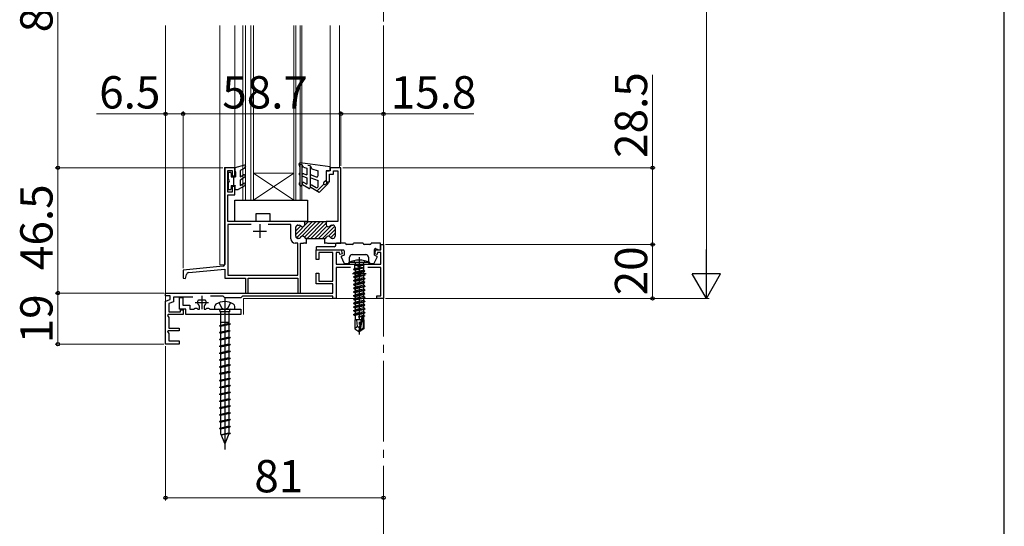
# Model space of a CAD drawing. Extents: x 105 to 1155, y 126 to 1689.
# Drawn here: x 789 to 1155, y 657 to 845 of the extents above; entities that cross this region are included whole.
import ezdxf

# ---------------------------------------------------------------- set-up
doc = ezdxf.new("R2010")
doc.units = 0
doc.linetypes.add('YCENTER_1', pattern=[13, 10, -1, 1, -1])
doc.linetypes.add('YHIDDEN_1', pattern=[4, 3, -1])
for name, color, linetype, lineweight in [('YKK_11', 7, 'CONTINUOUS', 30), ('YKK_12', 2, 'CONTINUOUS', 13), ('YKK_13', 4, 'CONTINUOUS', 30), ('YKK_D', 6, 'CONTINUOUS', 13), ('YKK_ZWAK', 7, 'CONTINUOUS', 30)]:
    doc.layers.add(name, color=color, linetype=linetype, lineweight=lineweight)
doc.styles.add('text-b', font='txt')

msp = doc.modelspace()

# ---------------------------------------------------------------- linework, layer by layer
at = {"layer": 'YKK_11', "linetype": 'ByBlock', "lineweight": -2, "ltscale": 0.5}
for p, q in [((868.98, 789.76), (865.28, 789.76)), ((865.28, 789.76), (865.28, 753.9)), ((866.48, 780.76), (866.48, 788.76)), ((866.48, 788.76), (867.98, 788.76)), ((867.98, 788.76), (867.98, 786.76)), ((867.98, 786.76), (868.98, 786.76)), ((868.98, 786.76), (868.98, 789.76)), ((904.48, 788.56), (902.98, 788.56)), ((902.98, 788.56), (902.98, 784.56)), ((904.18, 784.56), (904.18, 787.36)), ((904.18, 787.36), (905.68, 787.36)), ((908.48, 789.76), (904.48, 789.76)), ((904.48, 789.76), (904.48, 788.56)), ((905.68, 787.36), (905.68, 788.56)), ((905.68, 788.56), (907.28, 788.56)), ((907.28, 788.56), (907.28, 769.76)), ((908.48, 761.76), (908.48, 789.76)), ((902.98, 784.56), (904.18, 784.56)), ((867.98, 780.76), (866.48, 780.76)), ((866.48, 769.76), (866.48, 779.76)), ((866.48, 779.76), (868.98, 779.76)), ((868.98, 782.76), (867.98, 782.76)), ((867.98, 782.76), (867.98, 780.76)), ((868.98, 779.76), (868.98, 782.76)), ((875.11, 768.66), (866.38, 768.66)), ((866.38, 768.66), (866.38, 749.86)), ((894.98, 769.76), (866.48, 769.76)), ((889.88, 768.66), (881.46, 768.66)), ((889.88, 763.36), (889.88, 768.66)), ((892.48, 768.46), (892.93, 768.46)), ((894.68, 769.76), (903.28, 769.76)), ((894.98, 768.66), (894.98, 769.76)), ((907.28, 769.76), (902.98, 769.76)), ((902.98, 769.76), (902.98, 768.66)), ((905.03, 768.46), (905.48, 768.46)), ((891.68, 764.36), (891.68, 767.66)), ((906.28, 767.66), (906.28, 764.36)), ((892.38, 761.76), (891.48, 761.76)), ((892.38, 749.86), (892.38, 761.76)), ((892.8, 763.56), (892.48, 763.56)), ((893.48, 743.26), (893.48, 761.76)), ((893.48, 761.76), (894.52, 761.76)), ((894.52, 761.76), (894.71, 761.88)), ((894.71, 761.88), (895.26, 761.88)), ((895.26, 761.88), (895.44, 761.76)), ((895.44, 761.76), (895.63, 761.76)), ((895.63, 763.56), (895.57, 763.56)), ((895.63, 761.76), (895.63, 763.56)), ((895.63, 763.56), (902.33, 763.56)), ((902.4, 763.56), (902.33, 763.56)), ((902.33, 763.56), (902.33, 761.76)), ((902.33, 761.76), (902.52, 761.76)), ((902.52, 761.76), (902.71, 761.88)), ((902.71, 761.88), (903.26, 761.88)), ((903.26, 761.88), (903.44, 761.76)), ((903.44, 761.76), (908.48, 761.76)), ((905.48, 763.56), (905.17, 763.56)), ((864.65, 753.2), (849.78, 751.76)), ((849.78, 751.76), (849.78, 748.82)), ((851.9, 750.86), (865.28, 752.16)), ((865.28, 752.16), (865.28, 748.76)), ((849.78, 748.82), (850.65, 748.71)), ((850.65, 748.71), (851.03, 750.12)), ((865.28, 748.76), (872.98, 748.76)), ((866.38, 749.86), (892.38, 749.86)), ((872.98, 748.76), (872.98, 743.26)), ((873.98, 743.26), (873.98, 748.76)), ((873.98, 748.76), (892.48, 748.76)), ((892.48, 748.76), (892.48, 743.26)), ((872.98, 743.26), (873.98, 743.26)), ((892.48, 743.26), (893.48, 743.26))]:
    msp.add_line(p, q, dxfattribs=at)
at = {"layer": 'YKK_11'}
for p, q in [((878.28, 768.76), (878.28, 763.76)), ((875.78, 766.26), (880.78, 766.26))]:
    msp.add_line(p, q, dxfattribs=at)
at = {"layer": 'YKK_11', "linetype": 'ByBlock', "lineweight": 13, "ltscale": 0.5}
for p, q in [((896.46, 769.76), (891.68, 764.99)), ((897.87, 769.76), (891.91, 763.8)), ((899.28, 769.76), (893.77, 764.25)), ((900.7, 769.76), (894.88, 763.95)), ((895.04, 769.76), (894.92, 769.64)), ((895.91, 763.56), (902.11, 769.76)), ((902.98, 769.21), (897.33, 763.56)), ((905.06, 768.46), (900.16, 763.56)), ((893.5, 768.22), (891.68, 766.4)), ((892.31, 768.44), (891.7, 767.83)), ((903.25, 768.07), (898.74, 763.56)), ((906.13, 768.12), (901.57, 763.56)), ((906.28, 766.86), (903.78, 764.36)), ((906.28, 765.44), (904.62, 763.78)), ((893.49, 763.97), (893.19, 763.66))]:
    msp.add_line(p, q, dxfattribs=at)
at = {"layer": 'YKK_11', "color": 211, "linetype": 'ByBlock', "lineweight": -2}
for p, q in [((923.28, 759.26), (923.28, 761.26)), ((923.28, 761.26), (924.28, 761.26)), ((924.28, 761.26), (924.28, 741.26)), ((899.28, 755.66), (899.28, 759.26)), ((899.28, 759.26), (908.58, 759.26)), ((905.48, 758.26), (900.28, 758.26)), ((900.28, 758.26), (900.28, 755.66)), ((905.48, 747.66), (905.48, 758.26)), ((907.89, 758.36), (906.68, 758.36)), ((906.68, 758.36), (906.68, 753.96)), ((908.1, 757.59), (907.89, 758.36)), ((908.97, 757.83), (908.1, 757.59)), ((908.58, 759.26), (908.97, 757.83)), ((921, 757.83), (921.38, 759.26)), ((921.87, 757.59), (921, 757.83)), ((921.38, 759.26), (923.28, 759.26)), ((922.07, 758.36), (921.87, 757.59)), ((923.28, 758.36), (922.07, 758.36)), ((923.28, 753.96), (923.28, 758.36)), ((900.28, 755.66), (899.28, 755.66)), ((906.68, 753.96), (923.28, 753.96)), ((899.28, 746.66), (899.28, 750.66)), ((899.28, 750.66), (900.28, 750.66)), ((900.28, 750.66), (900.28, 747.66)), ((912.05, 752.76), (906.68, 752.76)), ((906.68, 752.76), (906.68, 741.26)), ((923.28, 752.76), (918.51, 752.76)), ((923.28, 742.26), (923.28, 752.76)), ((905.48, 746.66), (899.28, 746.66)), ((900.28, 747.66), (905.48, 747.66)), ((905.48, 743.26), (905.48, 746.66)), ((843.28, 742.26), (843.28, 743.26)), ((843.28, 743.26), (905.48, 743.26)), ((844.98, 742.26), (843.28, 742.26)), ((843.28, 740.26), (844.98, 740.88)), ((843.28, 724.26), (843.28, 740.26)), ((846.18, 740.04), (844.48, 739.42)), ((844.48, 739.42), (844.48, 736.26)), ((844.98, 740.88), (844.98, 742.26)), ((853.4, 741.76), (846.18, 741.76)), ((846.18, 741.76), (846.18, 740.04)), ((864.68, 742.06), (860.01, 742.06)), ((865.28, 741.46), (864.68, 742.06)), ((871.28, 741.46), (865.28, 741.46)), ((871.88, 742.06), (871.28, 741.46)), ((905.48, 742.06), (871.88, 742.06)), ((905.48, 741.26), (905.48, 742.06)), ((906.68, 741.26), (905.48, 741.26)), ((921.78, 741.26), (921.78, 742.26)), ((921.78, 742.26), (923.28, 742.26)), ((924.28, 741.26), (921.78, 741.26)), ((844.48, 736.26), (848.78, 736.26)), ((848.78, 736.26), (848.78, 737.06)), ((848.78, 737.06), (849.78, 737.06)), ((849.78, 737.06), (849.78, 735.26)), ((844.25, 735.26), (844.06, 734.92)), ((844.06, 734.92), (844.48, 734.19)), ((849.78, 735.26), (844.25, 735.26)), ((844.48, 734.19), (844.48, 730.26)), ((844.25, 729.26), (844.06, 728.92)), ((844.06, 728.92), (844.48, 728.19)), ((848.28, 729.26), (844.25, 729.26)), ((844.48, 730.26), (848.28, 730.26)), ((848.28, 730.26), (848.28, 729.26)), ((844.48, 728.19), (844.48, 725.46)), ((844.48, 725.46), (848.28, 725.46)), ((848.28, 725.46), (848.28, 724.26)), ((848.28, 724.26), (843.28, 724.26))]:
    msp.add_line(p, q, dxfattribs=at)
at = {"layer": 'YKK_11', "color": 211}
for p, q in [((912.78, 750.46), (917.78, 750.46)), ((915.28, 752.96), (915.28, 747.96)), ((854.28, 739.76), (859.28, 739.76)), ((856.78, 742.26), (856.78, 737.26))]:
    msp.add_line(p, q, dxfattribs=at)
at = {"layer": 'YKK_11', "color": 190, "linetype": 'ByBlock', "lineweight": -2, "ltscale": 0.5}
for p, q in [((848.48, 737.26), (848.48, 741.56)), ((848.48, 741.56), (849.68, 741.56)), ((849.68, 741.56), (849.68, 738.76)), ((855.43, 740.62), (855.69, 740.76)), ((855.69, 740.76), (857.88, 740.76)), ((857.88, 740.76), (858.13, 740.62)), ((850.78, 737.26), (848.48, 737.26)), ((849.68, 738.76), (852.28, 738.76)), ((850.78, 735.26), (850.78, 737.26)), ((852.28, 738.76), (852.28, 737.26)), ((852.28, 737.26), (853.88, 737.26)), ((853.88, 737.26), (854.08, 737.46)), ((854.08, 737.46), (854.28, 737.66)), ((854.28, 737.66), (854.88, 737.66)), ((854.88, 737.66), (855.08, 737.46)), ((855.08, 737.46), (855.28, 737.26)), ((855.28, 737.26), (855.88, 737.26)), ((855.88, 738.29), (855.77, 738.52)), ((855.88, 737.26), (855.88, 738.29)), ((857.79, 738.52), (857.68, 738.29)), ((857.68, 738.29), (857.68, 737.26)), ((857.68, 737.26), (858.28, 737.26)), ((858.28, 737.26), (858.48, 737.46)), ((858.48, 737.46), (858.68, 737.66)), ((858.68, 737.66), (859.28, 737.66)), ((859.28, 737.66), (859.48, 737.46)), ((859.48, 737.46), (859.68, 737.26)), ((859.68, 737.26), (871.28, 737.26)), ((871.28, 737.26), (871.28, 735.26)), ((864.82, 735.26), (850.78, 735.26)), ((865.01, 735.38), (864.82, 735.26)), ((865.56, 735.38), (865.01, 735.38)), ((865.74, 735.26), (865.56, 735.38)), ((871.28, 735.26), (865.74, 735.26))]:
    msp.add_line(p, q, dxfattribs=at)
at = {"layer": 'YKK_11', "linetype": 'ByBlock', "lineweight": -2, "ltscale": 0.5}
for centre, radius, start, end in [((892.48, 767.66), 0.8, 90, 180), ((892.93, 767.66), 0.8, 38.6823, 90), ((894.18, 768.66), 0.8, 218.6822, 0), ((903.78, 768.66), 0.8, 180, 321.3178), ((905.03, 767.66), 0.8, 90, 141.3178), ((905.48, 767.66), 0.8, 0, 90), ((891.48, 763.36), 1.6, 180, 270), ((892.48, 764.36), 0.8, 180, 270), ((892.8, 764.36), 0.8, 270, 329.9997), ((894.18, 763.56), 0.8, 30.0002, 149.9997), ((895.57, 764.36), 0.8, 210.0003, 270), ((902.4, 764.36), 0.8, 270, 329.9997), ((903.78, 763.56), 0.8, 30.0002, 149.9997), ((905.17, 764.36), 0.8, 210.0003, 270), ((905.48, 764.36), 0.8, 270, 0), ((864.58, 753.9), 0.7, 275.5276, 0), ((852, 749.86), 1, 95.5275, 165)]:
    msp.add_arc(centre, radius, start, end, dxfattribs=at)
at = {"layer": 'YKK_11', "color": 190, "linetype": 'ByBlock', "lineweight": -2, "ltscale": 0.5}
for start, end in [(147.421, 230.8333), (309.1667, 32.579)]:
    msp.add_arc((856.78, 739.76), 1.6, start, end, dxfattribs=at)
at = {"layer": 'YKK_12', "linetype": 'YCENTER_1', "ltscale": 3}
msp.add_line((924.28, 1342.08), (924.28, 625.32), dxfattribs=at)
at = {"layer": 'YKK_12'}
for p, q in [((843.28, 842.55), (843.28, 724.26)), ((863.48, 842.55), (863.48, 753.68)), ((868.98, 842.55), (868.98, 789.86)), ((904.48, 842.55), (904.48, 789.86)), ((907.98, 842.55), (907.98, 789.86)), ((924.28, 741.26), (924.28, 842.55)), ((865.18, 789.86), (865.18, 753.68)), ((865.18, 789.86), (868.98, 789.86)), ((875.98, 787.76), (890.98, 787.76)), ((875.98, 777.76), (890.98, 787.76)), ((890.98, 777.76), (875.98, 787.76)), ((904.48, 789.86), (907.98, 789.86)), ((871.98, 777.76), (875.98, 777.76)), ((875.98, 777.76), (890.98, 777.76)), ((890.98, 777.76), (893.98, 777.76)), ((865.18, 753.68), (863.48, 753.68)), ((872.28, 741.26), (924.28, 741.26)), ((872.28, 735.27), (872.28, 741.26)), ((843.28, 724.26), (848.28, 724.26))]:
    msp.add_line(p, q, dxfattribs=at)
at = {"layer": 'YKK_12', "ltscale": 0.5}
for p, q in [((871.98, 777.76), (871.98, 842.55)), ((872.98, 777.76), (872.98, 842.55)), ((874.98, 777.76), (874.98, 842.55)), ((875.98, 777.76), (875.98, 842.55)), ((890.98, 777.76), (890.98, 842.55)), ((891.68, 777.76), (891.68, 842.55)), ((893.28, 777.76), (893.28, 842.55)), ((893.98, 777.76), (893.98, 842.55))]:
    msp.add_line(p, q, dxfattribs=at)
at = {"layer": 'YKK_13', "ltscale": 0.5}
for p, q in [((872.6, 790.75), (868.98, 789.76)), ((893.18, 790.06), (892.99, 791.21)), ((893.25, 791.07), (893.98, 790.97)), ((904.48, 790.06), (893.32, 791.56)), ((894.53, 790.01), (893.98, 790.97)), ((893.98, 790.97), (893.98, 783.36)), ((896.18, 790.67), (896.96, 790.57)), ((896.98, 790.57), (896.98, 782.36)), ((896.98, 790.57), (897.65, 789.41)), ((866.58, 787.76), (866.58, 785.36)), ((867.38, 788.06), (866.88, 788.06)), ((867.68, 787.76), (867.68, 786.36)), ((868.98, 789.76), (868.98, 788.76)), ((868.98, 788.76), (869.28, 788.24)), ((869.28, 788.24), (869.28, 786.36)), ((870.98, 788.44), (870.98, 786.36)), ((870.98, 786.36), (872.23, 787.08)), ((872.45, 789.46), (871.27, 788.9)), ((872.94, 790.31), (872.45, 789.46)), ((892.98, 787.67), (892.98, 787.27)), ((893.18, 790.06), (893.18, 787.87)), ((893.18, 787.07), (893.18, 784.26)), ((894.53, 790.01), (895.78, 789.56)), ((894.65, 787.54), (895.78, 787.12)), ((895.78, 789.56), (895.78, 787.12)), ((897.65, 789.41), (899.98, 788.56)), ((897.65, 786.97), (899.31, 786.37)), ((899.98, 786.84), (899.98, 788.56)), ((902.98, 788.56), (902.98, 785.06)), ((902.98, 788.56), (903.78, 788.56)), ((904.48, 789.26), (904.48, 790.06)), ((866.58, 784.36), (866.58, 781.96)), ((867.68, 786.36), (869.28, 786.36)), ((867.68, 783.16), (869.28, 783.16)), ((867.68, 783.16), (867.68, 781.96)), ((868.48, 786.36), (868.48, 783.16)), ((868.98, 782.64), (869.28, 783.16)), ((872.73, 786.22), (870.98, 785.21)), ((870.98, 785.21), (870.98, 783.22)), ((870.98, 783.22), (872.23, 783.94)), ((892.98, 784.06), (892.98, 783.53)), ((893.53, 783.1), (893.08, 783.36)), ((896.53, 782.1), (894.23, 783.43)), ((894.31, 786.6), (895.78, 786.06)), ((894.73, 784.29), (895.78, 783.69)), ((895.78, 786.06), (895.78, 783.69)), ((897.31, 786.03), (899.98, 785.06)), ((897.73, 783.25), (899.23, 782.39)), ((899.5, 781.08), (902.13, 783.71)), ((899.98, 782.82), (899.98, 785.06)), ((903.71, 783.87), (900.4, 780.56)), ((902.98, 785.06), (902.18, 784.46)), ((903.35, 784.23), (902.83, 783.71)), ((866.88, 781.66), (867.38, 781.66)), ((868.98, 782.64), (868.98, 781.66)), ((868.98, 781.66), (870.28, 781.66)), ((872.73, 783.08), (870.28, 781.66)), ((900.4, 780.56), (897.23, 782.39))]:
    msp.add_line(p, q, dxfattribs=at)
at = {"layer": 'YKK_13'}
for p, q in [((868.98, 769.76), (868.98, 777.76)), ((868.98, 777.76), (895.98, 777.76)), ((895.98, 777.76), (895.98, 769.76)), ((876.98, 769.76), (876.98, 772.76)), ((876.98, 772.76), (881.98, 772.76)), ((881.98, 772.76), (881.98, 769.76)), ((876.98, 769.76), (868.98, 769.76)), ((895.98, 769.76), (881.98, 769.76)), ((906.58, 761.06), (906.58, 761.56)), ((910.18, 761.76), (906.78, 761.76)), ((912.68, 761.26), (910.68, 761.26)), ((916.68, 761.76), (913.18, 761.76)), ((919.18, 761.26), (917.18, 761.26)), ((923.18, 761.76), (919.68, 761.76)), ((923.18, 759.76), (923.18, 761.76)), ((899.28, 760.26), (899.28, 759.26)), ((899.28, 759.26), (909.38, 759.26)), ((905.98, 760.46), (899.48, 760.46)), ((909.68, 758.96), (909.68, 757.26)), ((912.68, 757.56), (917.68, 757.56)), ((920.88, 757.26), (920.88, 759.46)), ((921.29, 759.74), (922.51, 759.29)), ((909.6, 754.34), (908.61, 756.54)), ((909.68, 757.26), (908.78, 756.94)), ((909.88, 754.16), (911.38, 754.16)), ((911.28, 753.96), (911.36, 754.61)), ((911.28, 753.96), (919.28, 753.96)), ((919.2, 754.61), (911.36, 754.61)), ((911.68, 754.46), (911.68, 756.56)), ((913.21, 753.96), (913.61, 753.56)), ((917.36, 753.96), (916.96, 753.56)), ((918.68, 756.56), (918.68, 754.46)), ((918.98, 754.16), (920.5, 754.16)), ((919.28, 753.96), (919.2, 754.61)), ((920.77, 754.32), (921.95, 756.52)), ((920.88, 757.26), (921.78, 756.94)), ((913.18, 752.11), (916.78, 752.71)), ((916.78, 752.61), (913.18, 752.01)), ((913.18, 752.11), (913.61, 752.42)), ((913.18, 752.11), (913.18, 752.01)), ((913.18, 752.11), (913.18, 752.01)), ((913.18, 752.01), (913.73, 751.69)), ((913.18, 750.71), (917.38, 751.41)), ((917.38, 751.31), (913.18, 750.61)), ((913.18, 750.71), (913.73, 751.03)), ((913.18, 750.71), (913.18, 750.61)), ((913.18, 750.61), (913.73, 750.29)), ((913.61, 753.56), (916.96, 753.56)), ((913.61, 752.42), (913.61, 753.56)), ((916.78, 752.71), (913.61, 752.42)), ((913.73, 751.69), (916.78, 752.61)), ((916.96, 751.76), (913.73, 751.03)), ((913.73, 751.69), (913.73, 751.03)), ((916.83, 750.99), (913.73, 750.29)), ((916.83, 750.33), (913.73, 749.63)), ((916.83, 750.33), (913.73, 749.63)), ((913.73, 750.29), (913.73, 749.63)), ((916.78, 752.71), (916.78, 752.61)), ((917.38, 751.31), (916.83, 750.99)), ((916.83, 750.99), (916.83, 750.33)), ((917.38, 750.01), (916.83, 750.33)), ((916.96, 751.76), (916.96, 753.56)), ((916.96, 751.76), (917.38, 751.41)), ((917.38, 751.41), (917.38, 751.31)), ((913.18, 749.31), (917.38, 750.01)), ((917.38, 749.91), (913.18, 749.21)), ((913.18, 749.31), (913.73, 749.63)), ((913.18, 749.31), (913.18, 749.21)), ((913.18, 749.21), (913.73, 748.89)), ((913.18, 747.91), (917.38, 748.61)), ((917.38, 748.51), (913.18, 747.81)), ((913.18, 747.91), (913.73, 748.23)), ((913.18, 747.91), (913.18, 747.81)), ((913.18, 747.81), (913.73, 747.49)), ((913.18, 746.51), (917.38, 747.21)), ((917.38, 747.11), (913.18, 746.41)), ((913.18, 746.51), (913.73, 746.83)), ((913.18, 746.51), (913.18, 746.41)), ((915.28, 749.24), (913.73, 748.89)), ((916.83, 748.93), (913.73, 748.23)), ((913.73, 748.89), (913.73, 748.23)), ((915.28, 747.84), (913.73, 747.49)), ((916.83, 747.53), (913.73, 746.83)), ((913.73, 747.49), (913.73, 746.83)), ((916.83, 749.59), (915.28, 749.24)), ((916.83, 748.19), (915.28, 747.84)), ((916.83, 746.79), (915.28, 746.44)), ((917.38, 749.91), (916.83, 749.59)), ((916.83, 749.59), (916.83, 748.93)), ((917.38, 748.61), (916.83, 748.93)), ((917.38, 748.51), (916.83, 748.19)), ((916.83, 748.19), (916.83, 747.53)), ((917.38, 747.21), (916.83, 747.53)), ((917.38, 747.11), (916.83, 746.79)), ((916.83, 746.79), (916.83, 746.13)), ((917.38, 750.01), (917.38, 749.91)), ((917.38, 748.61), (917.38, 748.51)), ((917.38, 747.21), (917.38, 747.11)), ((913.18, 746.41), (913.73, 746.09)), ((913.18, 745.11), (917.38, 745.81)), ((917.38, 745.71), (913.18, 745.01)), ((913.18, 745.11), (913.73, 745.43)), ((913.18, 745.11), (913.18, 745.01)), ((913.18, 745.01), (913.73, 744.69)), ((913.18, 743.71), (917.38, 744.41)), ((917.38, 744.31), (913.18, 743.61)), ((913.18, 743.71), (913.73, 744.03)), ((913.18, 743.71), (913.18, 743.61)), ((913.18, 743.61), (913.73, 743.29)), ((913.18, 742.31), (917.38, 743.01)), ((917.38, 742.91), (913.18, 742.21)), ((915.28, 746.44), (913.73, 746.09)), ((916.83, 746.13), (913.73, 745.43)), ((913.73, 746.09), (913.73, 745.43)), ((915.28, 745.04), (913.73, 744.69)), ((916.83, 744.73), (913.73, 744.03)), ((913.73, 744.69), (913.73, 744.03)), ((915.28, 743.64), (913.73, 743.29)), ((916.83, 743.33), (913.73, 742.63)), ((913.73, 743.29), (913.73, 742.63)), ((916.83, 745.39), (915.28, 745.04)), ((916.83, 743.99), (915.28, 743.64)), ((917.38, 745.81), (916.83, 746.13)), ((917.38, 745.71), (916.83, 745.39)), ((916.83, 745.39), (916.83, 744.73)), ((917.38, 744.41), (916.83, 744.73)), ((917.38, 744.31), (916.83, 743.99)), ((916.83, 743.99), (916.83, 743.33)), ((917.38, 743.01), (916.83, 743.33)), ((917.38, 742.91), (916.83, 742.59)), ((917.38, 745.81), (917.38, 745.71)), ((917.38, 744.41), (917.38, 744.31)), ((917.38, 743.01), (917.38, 742.91)), ((863.13, 739.68), (864.14, 737.65)), ((865.28, 741.77), (865.28, 685.22)), ((867.43, 739.68), (866.43, 737.65)), ((913.18, 742.31), (913.73, 742.63)), ((913.18, 742.31), (913.18, 742.21)), ((913.18, 742.21), (913.73, 741.89)), ((913.18, 740.91), (917.38, 741.61)), ((917.38, 741.51), (913.18, 740.81)), ((913.18, 740.91), (913.73, 741.23)), ((913.18, 740.91), (913.18, 740.81)), ((913.18, 740.81), (913.6, 740.57)), ((913.18, 739.51), (917.38, 740.21)), ((917.38, 740.11), (913.18, 739.41)), ((913.18, 739.51), (913.73, 739.83)), ((913.18, 739.51), (913.18, 739.41)), ((913.18, 739.41), (913.6, 739.17)), ((916.83, 741.19), (913.6, 740.57)), ((916.83, 739.79), (913.6, 739.17)), ((915.28, 742.24), (913.73, 741.89)), ((916.83, 741.93), (913.73, 741.23)), ((913.73, 741.89), (913.73, 741.23)), ((913.73, 740.59), (913.73, 739.83)), ((916.83, 740.53), (913.73, 739.83)), ((913.73, 739.19), (913.73, 738.43)), ((916.83, 742.59), (915.28, 742.24)), ((916.83, 742.59), (916.83, 741.93)), ((917.38, 741.61), (916.83, 741.93)), ((917.38, 741.51), (916.83, 741.19)), ((916.83, 741.19), (916.83, 740.53)), ((917.38, 740.21), (916.83, 740.53)), ((917.38, 740.11), (916.83, 739.79)), ((916.83, 739.79), (916.83, 739.13)), ((917.38, 741.61), (917.38, 741.51)), ((917.38, 740.21), (917.38, 740.11)), ((861.53, 738.29), (861.53, 737.26)), ((861.53, 737.26), (869.03, 737.26)), ((863.48, 736.76), (863.48, 736.26)), ((867.08, 736.26), (863.48, 736.26)), ((863.71, 736.26), (863.71, 731.2)), ((864.14, 737.65), (865.28, 737.04)), ((866.43, 737.65), (865.28, 737.04)), ((866.85, 736.26), (866.85, 731.9)), ((867.08, 736.76), (867.08, 736.26)), ((869.03, 737.26), (869.03, 738.29)), ((913.18, 738.11), (917.38, 738.81)), ((917.38, 738.71), (913.18, 738.01)), ((913.18, 738.11), (913.73, 738.43)), ((913.18, 738.11), (913.18, 738.01)), ((913.18, 738.01), (913.6, 737.77)), ((913.18, 736.71), (917.38, 737.41)), ((917.38, 737.31), (913.18, 736.61)), ((913.18, 736.71), (913.73, 737.03)), ((913.18, 736.71), (913.18, 736.61)), ((913.18, 736.61), (913.6, 736.37)), ((913.18, 735.31), (917.38, 736.01)), ((917.38, 735.91), (913.18, 735.21)), ((913.18, 735.31), (913.73, 735.63)), ((916.83, 738.39), (913.6, 737.77)), ((916.83, 736.99), (913.6, 736.37)), ((916.83, 735.59), (913.6, 734.97)), ((916.83, 739.13), (913.73, 738.43)), ((913.73, 737.79), (913.73, 737.03)), ((916.83, 737.73), (913.73, 737.03)), ((913.73, 736.39), (913.73, 735.63)), ((916.83, 736.33), (913.73, 735.63)), ((917.38, 738.81), (916.83, 739.13)), ((917.38, 738.71), (916.83, 738.39)), ((916.83, 738.39), (916.83, 737.73)), ((917.38, 737.41), (916.83, 737.73)), ((917.38, 737.31), (916.83, 736.99)), ((916.83, 736.99), (916.83, 736.33)), ((917.38, 736.01), (916.83, 736.33)), ((917.38, 735.91), (916.83, 735.59)), ((916.83, 735.59), (916.83, 734.93)), ((917.38, 738.81), (917.38, 738.71)), ((917.38, 737.41), (917.38, 737.31)), ((917.38, 736.01), (917.38, 735.91)), ((866.85, 731.9), (863.28, 731.1)), ((866.85, 732.26), (863.71, 732.26)), ((866.85, 731.9), (867.28, 731.82)), ((913.18, 735.31), (913.18, 735.21)), ((913.18, 735.21), (913.6, 734.97)), ((913.58, 733.36), (913.58, 730.01)), ((915.94, 733.36), (913.58, 733.36)), ((913.73, 734.99), (913.73, 733.36)), ((914.58, 730.86), (914.33, 733.36)), ((916.83, 734.93), (914.98, 734.36)), ((914.98, 734.36), (916.24, 734.57)), ((916.19, 734.46), (914.98, 734.26)), ((916.18, 734.4), (914.98, 734.26)), ((914.98, 734.36), (914.98, 734.26)), ((916.19, 734.47), (915.28, 730.47)), ((916.62, 734.57), (915.43, 729.32)), ((916.56, 734.62), (917.18, 734.73)), ((917.18, 734.63), (916.65, 734.54)), ((916.96, 734.5), (916.68, 734.47)), ((916.68, 734.41), (916.68, 730.17)), ((916.98, 733.36), (916.68, 733.36)), ((917.18, 734.73), (916.83, 734.93)), ((917.18, 734.63), (916.96, 734.5)), ((916.96, 733.36), (916.96, 734.5)), ((916.98, 733.36), (916.98, 730.01)), ((917.18, 734.73), (917.18, 734.63)), ((867.28, 731.82), (863.28, 731.1)), ((867.28, 731.7), (863.28, 730.98)), ((863.28, 731.1), (863.28, 730.98)), ((863.71, 730.9), (863.28, 730.98)), ((866.85, 729.36), (863.28, 728.56)), ((867.28, 729.28), (863.28, 728.56)), ((867.28, 729.16), (863.28, 728.44)), ((863.28, 728.56), (863.28, 728.44)), ((863.71, 728.36), (863.28, 728.44)), ((863.71, 730.9), (867.28, 731.7)), ((863.71, 730.9), (863.71, 728.66)), ((863.71, 728.36), (867.28, 729.16)), ((863.71, 728.36), (863.71, 726.12)), ((866.85, 731.6), (866.85, 729.36)), ((866.85, 729.36), (867.28, 729.28)), ((866.85, 729.06), (866.85, 726.82)), ((867.28, 731.82), (867.28, 731.7)), ((867.28, 729.28), (867.28, 729.16)), ((914.58, 730.86), (913.58, 730.01)), ((913.58, 730.01), (915.13, 728.96)), ((915.28, 730.36), (914.58, 730.86)), ((915.28, 730.47), (915.13, 728.96)), ((915.13, 728.96), (915.43, 728.96)), ((915.28, 730.47), (915.28, 728.96)), ((916.68, 730.17), (915.43, 729.32)), ((916.98, 730.01), (915.43, 728.96)), ((915.43, 729.32), (915.43, 728.96)), ((916.98, 730.01), (916.68, 730.17)), ((866.85, 726.82), (863.28, 726.02)), ((867.28, 726.74), (863.28, 726.02)), ((867.28, 726.62), (863.28, 725.9)), ((863.28, 726.02), (863.28, 725.9)), ((863.71, 725.82), (863.28, 725.9)), ((863.71, 725.82), (867.28, 726.62)), ((863.71, 725.82), (863.71, 723.58)), ((866.85, 726.82), (867.28, 726.74)), ((866.85, 726.52), (866.85, 724.28)), ((867.28, 726.74), (867.28, 726.62)), ((866.85, 724.28), (863.28, 723.48)), ((867.28, 724.2), (863.28, 723.48)), ((867.28, 724.08), (863.28, 723.36)), ((863.28, 723.48), (863.28, 723.36)), ((863.71, 723.28), (863.28, 723.36)), ((866.85, 721.74), (863.28, 720.94)), ((867.28, 721.66), (863.28, 720.94)), ((867.28, 721.54), (863.28, 720.82)), ((863.28, 720.94), (863.28, 720.82)), ((863.71, 723.28), (867.28, 724.08)), ((863.71, 723.28), (863.71, 721.04)), ((863.71, 720.74), (867.28, 721.54)), ((866.85, 724.28), (867.28, 724.2)), ((866.85, 723.98), (866.85, 721.74)), ((866.85, 721.74), (867.28, 721.66)), ((866.85, 721.44), (866.85, 719.2)), ((867.28, 724.2), (867.28, 724.08)), ((867.28, 721.66), (867.28, 721.54)), ((863.71, 720.74), (863.28, 720.82)), ((866.85, 719.2), (863.28, 718.4)), ((867.28, 719.12), (863.28, 718.4)), ((867.28, 719), (863.28, 718.28)), ((863.28, 718.4), (863.28, 718.28)), ((863.71, 718.2), (863.28, 718.28)), ((863.71, 720.74), (863.71, 718.5)), ((863.71, 718.2), (867.28, 719)), ((863.71, 718.2), (863.71, 715.96)), ((866.85, 719.2), (867.28, 719.12)), ((866.85, 718.9), (866.85, 716.66)), ((867.28, 719.12), (867.28, 719)), ((866.85, 716.66), (863.28, 715.86)), ((867.28, 716.58), (863.28, 715.86)), ((867.28, 716.46), (863.28, 715.74)), ((863.28, 715.86), (863.28, 715.74)), ((863.71, 715.66), (863.28, 715.74)), ((866.85, 714.12), (863.28, 713.32)), ((867.28, 714.04), (863.28, 713.32)), ((867.28, 713.92), (863.28, 713.2)), ((863.71, 715.66), (867.28, 716.46)), ((863.71, 715.66), (863.71, 713.42)), ((863.71, 713.12), (867.28, 713.92)), ((866.85, 716.66), (867.28, 716.58)), ((866.85, 716.36), (866.85, 714.12)), ((866.85, 714.12), (867.28, 714.04)), ((866.85, 713.82), (866.85, 711.58)), ((867.28, 716.58), (867.28, 716.46)), ((867.28, 714.04), (867.28, 713.92)), ((863.28, 713.32), (863.28, 713.2)), ((863.71, 713.12), (863.28, 713.2)), ((866.85, 711.58), (863.28, 710.78)), ((867.28, 711.5), (863.28, 710.78)), ((867.28, 711.38), (863.28, 710.66)), ((863.28, 710.78), (863.28, 710.66)), ((863.71, 710.58), (863.28, 710.66)), ((863.71, 713.12), (863.71, 710.88)), ((863.71, 710.58), (867.28, 711.38)), ((863.71, 710.58), (863.71, 708.34)), ((866.85, 711.58), (867.28, 711.5)), ((866.85, 711.28), (866.85, 709.04)), ((867.28, 711.5), (867.28, 711.38)), ((866.85, 709.04), (863.28, 708.24)), ((867.28, 708.96), (863.28, 708.24)), ((867.28, 708.84), (863.28, 708.12)), ((863.28, 708.24), (863.28, 708.12)), ((863.71, 708.04), (863.28, 708.12)), ((866.85, 706.5), (863.28, 705.7)), ((867.28, 706.42), (863.28, 705.7)), ((867.28, 706.3), (863.28, 705.58)), ((863.71, 708.04), (867.28, 708.84)), ((863.71, 708.04), (863.71, 705.8)), ((863.71, 705.5), (867.28, 706.3)), ((866.85, 709.04), (867.28, 708.96)), ((866.85, 708.74), (866.85, 706.5)), ((866.85, 706.5), (867.28, 706.42)), ((867.28, 708.96), (867.28, 708.84)), ((867.28, 706.42), (867.28, 706.3)), ((863.28, 705.7), (863.28, 705.58)), ((863.71, 705.5), (863.28, 705.58)), ((866.85, 703.96), (863.28, 703.16)), ((867.28, 703.88), (863.28, 703.16)), ((867.28, 703.76), (863.28, 703.04)), ((863.28, 703.16), (863.28, 703.04)), ((863.71, 702.96), (863.28, 703.04)), ((863.71, 705.5), (863.71, 703.26)), ((863.71, 702.96), (867.28, 703.76)), ((863.71, 702.96), (863.71, 700.72)), ((866.85, 706.2), (866.85, 703.96)), ((866.85, 703.96), (867.28, 703.88)), ((866.85, 703.66), (866.85, 701.42)), ((867.28, 703.88), (867.28, 703.76)), ((866.85, 701.42), (863.28, 700.62)), ((867.28, 701.34), (863.28, 700.62)), ((867.28, 701.22), (863.28, 700.5)), ((863.28, 700.62), (863.28, 700.5)), ((863.71, 700.42), (863.28, 700.5)), ((863.71, 700.42), (867.28, 701.22)), ((863.71, 700.42), (863.71, 698.18)), ((866.85, 701.42), (867.28, 701.34)), ((866.85, 701.12), (866.85, 698.88)), ((867.28, 701.34), (867.28, 701.22)), ((866.85, 698.88), (863.28, 698.08)), ((867.28, 698.8), (863.28, 698.08)), ((867.28, 698.68), (863.28, 697.96)), ((863.28, 698.08), (863.28, 697.96)), ((863.71, 697.88), (863.28, 697.96)), ((866.85, 696.34), (863.28, 695.54)), ((867.28, 696.26), (863.28, 695.54)), ((867.28, 696.14), (863.28, 695.42)), ((863.28, 695.54), (863.28, 695.42)), ((863.71, 695.34), (863.28, 695.42)), ((863.71, 697.88), (867.28, 698.68)), ((863.71, 697.88), (863.71, 695.64)), ((863.71, 695.34), (867.28, 696.14)), ((863.71, 695.34), (863.71, 693.1)), ((866.85, 698.88), (867.28, 698.8)), ((866.85, 698.58), (866.85, 696.34)), ((866.85, 696.34), (867.28, 696.26)), ((866.85, 696.04), (866.85, 693.8)), ((867.28, 698.8), (867.28, 698.68)), ((867.28, 696.26), (867.28, 696.14)), ((866.85, 693.8), (863.28, 693)), ((867.28, 693.72), (863.28, 693)), ((867.28, 693.6), (863.28, 692.88)), ((863.28, 693), (863.28, 692.88)), ((863.71, 692.8), (863.28, 692.88)), ((863.71, 692.8), (867.28, 693.6)), ((863.71, 692.8), (863.71, 691.05)), ((866.85, 693.8), (867.28, 693.72)), ((866.85, 693.5), (866.85, 691.26)), ((867.28, 693.72), (867.28, 693.6)), ((863.71, 691.05), (865.28, 687.26)), ((866.85, 691.26), (863.91, 690.57)), ((867.28, 691.18), (863.91, 690.57)), ((867.28, 691.06), (863.95, 690.48)), ((866.81, 690.95), (863.95, 690.48)), ((866.81, 690.95), (865.28, 687.26)), ((866.81, 690.95), (867.28, 691.06)), ((866.85, 691.26), (867.28, 691.18)), ((867.28, 691.18), (867.28, 691.06))]:
    msp.add_line(p, q, dxfattribs=at)
at = {"layer": 'YKK_13', "linetype": 'YHIDDEN_1'}
for p, q in [((913.28, 755.27), (914.14, 753.56)), ((917.28, 755.27), (916.43, 753.56)), ((914.14, 753.56), (915.28, 752.95)), ((916.43, 753.56), (915.28, 752.95))]:
    msp.add_line(p, q, dxfattribs=at)
at = {"layer": 'YKK_13', "linetype": 'YCENTER_1'}
msp.add_line((915.28, 756.62), (915.28, 727.92), dxfattribs=at)
at = {"layer": 'YKK_13', "ltscale": 0.5}
for centre, radius, start, end in [((872.68, 790.46), 0.3, 329.9958, 107.5899), ((893.28, 791.27), 0.3, 82.6824, 189.6273), ((866.88, 787.76), 0.3, 90, 180), ((867.38, 787.76), 0.3, 0, 90), ((871.48, 788.44), 0.5, 115.4766, 180), ((872.48, 786.65), 0.5, 300, 120), ((893.18, 787.67), 0.2, 90, 180), ((893.18, 787.27), 0.2, 180, 270), ((894.48, 787.07), 0.5, 70, 250), ((897.48, 786.5), 0.5, 70, 250), ((899.48, 786.84), 0.5, 250, 0), ((903.78, 789.26), 0.7, 270, 0), ((866.58, 784.86), 0.5, 270, 90), ((872.48, 783.51), 0.5, 300, 120), ((893.18, 784.06), 0.2, 90, 180), ((893.18, 783.53), 0.2, 180, 240), ((893.68, 783.36), 0.3, 240, 0), ((894.48, 783.86), 0.5, 60, 240), ((897.48, 782.82), 0.5, 60.0001, 240), ((902.48, 784.06), 0.5, 126.8727, 315.0013), ((903.53, 784.05), 0.25, 314.9977, 135.0198), ((866.88, 781.96), 0.3, 180, 270), ((867.38, 781.96), 0.3, 270, 0), ((896.68, 782.36), 0.3, 240, 0), ((899.48, 782.82), 0.5, 240, 0)]:
    msp.add_arc(centre, radius, start, end, dxfattribs=at)
at = {"layer": 'YKK_13'}
for centre, radius, start, end in [((906.78, 761.56), 0.2, 90, 180), ((910.68, 761.76), 0.5, 180, 270), ((912.68, 761.76), 0.5, 270, 0), ((917.18, 761.76), 0.5, 180, 270), ((919.18, 761.76), 0.5, 270, 0), ((899.48, 760.26), 0.2, 90, 180), ((905.98, 761.06), 0.6, 270, 0), ((909.38, 758.96), 0.3, 0, 90), ((912.68, 756.56), 1, 90, 180), ((917.68, 756.56), 1, 0, 90), ((921.18, 759.46), 0.3, 69.7778, 180), ((922.68, 759.76), 0.5, 249.7778, 0), ((908.88, 756.66), 0.3, 109.4123, 204.3074), ((909.88, 754.46), 0.3, 204.3074, 270), ((915.28, 745.96), 9.5, 65.618, 114.382), ((911.38, 754.46), 0.3, 270, 0), ((918.98, 754.46), 0.3, 180, 270), ((920.5, 754.46), 0.3, 270, 331.8016), ((921.68, 756.66), 0.3, 331.8016, 70.5877), ((865.28, 733.78), 6.28, 58.5971, 121.4029), ((862.53, 738.29), 1, 121.4029, 180), ((862.98, 736.76), 0.5, 0, 90), ((867.58, 736.76), 0.5, 90, 180), ((868.03, 738.29), 1, 0, 58.5971), ((916.43, 734.41), 0.248, 0, 167.191)]:
    msp.add_arc(centre, radius, start, end, dxfattribs=at)
at = {"layer": 'YKK_D', "ltscale": 3}
for p, q in [((1044.28, 1179.76), (1044.28, 751.76)), ((803.28, 916.26), (803.28, 789.76)), ((843.28, 809.76), (817.57, 809.76)), ((849.78, 809.76), (843.28, 809.76)), ((849.78, 752.49), (849.78, 810.76)), ((849.78, 809.76), (908.48, 809.76)), ((908.48, 790.46), (908.48, 810.76)), ((864.58, 789.76), (802.28, 789.76)), ((864.58, 789.76), (802.28, 789.76)), ((803.28, 789.76), (803.28, 743.26)), ((924.98, 761.26), (1025.28, 761.26)), ((1024.28, 741.26), (1024.28, 761.26)), ((842.78, 743.26), (802.28, 743.26)), ((842.78, 743.26), (802.28, 743.26)), ((803.28, 743.26), (803.28, 724.26)), ((924.98, 741.26), (1045.28, 741.26)), ((955.28, 741.26), (1025.28, 741.26)), ((842.58, 724.26), (802.28, 724.26)), ((843.28, 723.56), (843.28, 666.26)), ((843.28, 667.26), (924.28, 667.26))]:
    msp.add_line(p, q, dxfattribs=at)
at = {"layer": 'YKK_D'}
for p, q in [((1024.28, 789.76), (1024.28, 824.27)), ((908.48, 790.46), (908.48, 810.76)), ((908.48, 809.76), (924.28, 809.76)), ((924.28, 761.96), (924.28, 810.76)), ((924.28, 809.76), (957.9, 809.76)), ((909.18, 789.76), (1025.28, 789.76)), ((1024.28, 761.26), (1024.28, 789.76)), ((924.98, 761.26), (1025.28, 761.26))]:
    msp.add_line(p, q, dxfattribs=at)
at = {"layer": 'YKK_D', "lineweight": -2}
for p, q in [((1044.28, 741.26), (1044.28, 759.45)), ((1044.28, 741.26), (1039.03, 750.35)), ((1049.53, 750.35), (1039.03, 750.35)), ((1044.28, 741.26), (1049.53, 750.35))]:
    msp.add_line(p, q, dxfattribs=at)
at = {"layer": 'YKK_D', "linetype": 'ByBlock', "lineweight": -2}
for centre, radius in [((843.28, 809.76), 0.637), ((849.78, 809.76), 0.637), ((849.78, 809.76), 0.637), ((908.48, 809.76), 0.637), ((908.48, 809.76), 0.637), ((924.28, 809.76), 0.637), ((803.28, 789.76), 0.638), ((803.28, 789.76), 0.637), ((1024.28, 789.76), 0.638), ((1024.28, 761.26), 0.638), ((1024.28, 761.26), 0.637), ((803.28, 743.26), 0.638), ((803.28, 743.26), 0.637), ((1024.28, 741.26), 0.637), ((803.28, 724.26), 0.637), ((843.28, 667.26), 0.637), ((924.28, 667.26), 0.637)]:
    msp.add_circle(centre, radius, dxfattribs=at)
at = {"layer": 'YKK_ZWAK'}
msp.add_line((1155, 126), (1155, 1656), dxfattribs=at)

# ---------------------------------------------------------------- texts
at = {"layer": 'YKK_D', "style": 'text-b'}
for s, p in [('847', (801.28, 840.06)), ('28.5', (1022.28, 793.42)), ('46.5', (801.28, 751.78)), ('20', (1022.28, 742.4)), ('19', (801.28, 724.59))]:
    msp.add_text(s, height=12, rotation=90, dxfattribs=at).set_placement(p)
for s, p in [('6.5', (818.62, 811.76)), ('58.7', (864.37, 811.76)), ('15.8', (926.99, 811.76)), ('81', (876.28, 669.26))]:
    msp.add_text(s, height=12, dxfattribs=at).set_placement(p)

doc.saveas('drawing.dxf')
